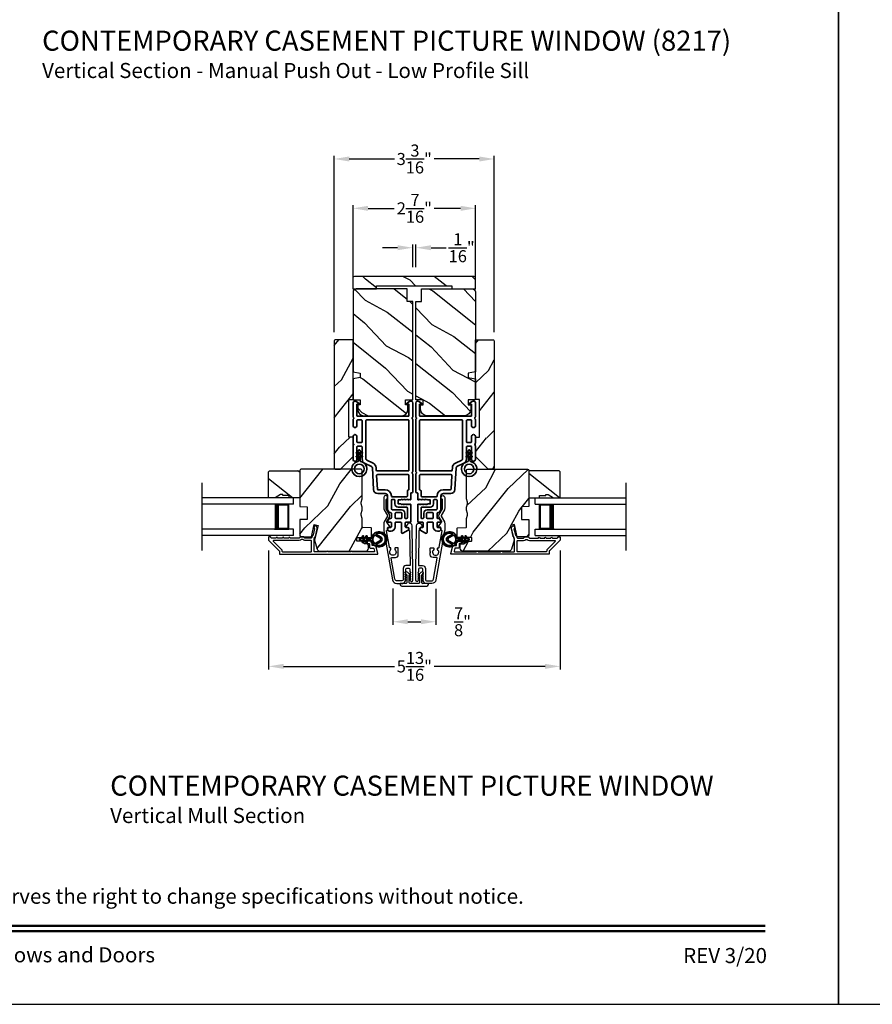
# Model space of a CAD drawing. Extents: x 170 to 272, y -160 to -116.
# Drawn here: x 222 to 239, y -160 to -140 of the extents above; entities that cross this region are included whole.
import ezdxf
from ezdxf.enums import TextEntityAlignment as Align

# ---------------------------------------------------------------- set-up
doc = ezdxf.new("R2010")
doc.units = 0
doc.header["$LTSCALE"] = 2
doc.header["$MEASUREMENT"] = 0
doc.header["$PDMODE"] = 3
doc.layers.get('0').update_dxf_attribs({"linetype": 'CONTINUOUS'})
doc.layers.get('DEFPOINTS').update_dxf_attribs({"color": 3, "linetype": 'CONTINUOUS'})
doc.layers.add('Dim', color=7, linetype='CONTINUOUS')
doc.styles.add('Arial', font='arial.ttf')
doc.styles.get("Standard").update_dxf_attribs({"font": 'arial.ttf'})
doc.dimstyles.get("Standard").update_dxf_attribs({"dimtxt": 0.24, "dimasz": 0.3, "dimexe": 0.0625, "dimexo": 0.18, "dimgap": 0.09, "dimtad": 0, "dimdec": 4, "dimzin": 0, "dimdsep": 46, "dimlunit": 4, "dimtxsty": 'STANDARD', "dimcen": 0, "dimadec": 5, "dimazin": 0, "dimtfac": 1, "dimtdec": 4, "dimtofl": 0, "dimtmove": 2, "dimatfit": 3, "dimfxl": 1, "dimtolj": 1, "dimtzin": 0, "dimarcsym": 0})
pattern_1 = [(61.8699, (69.22753, -224.01885), (-1.8736867, -3.08047044), [0.5, -4.5]), (51.5651, (68.55696, -224.00053), (0.4836882, 1.3289269), [1.118034, -1.118034]), (43.4349, (68.34566, -223.54738), (1.3899984, 1.75154305), [0.632456, -2.529822])]
pattern_2 = [(331.8699, (68.09208, -223.0036), (-3.08047044, 1.8736867), [0.5, -4.5]), (321.5651, (68.1104, -222.33302), (1.3289269, -0.4836882), [1.118034, -1.118034]), (313.4349, (68.56356, -222.1217), (1.75154305, -1.3899984), [0.632456, -2.529822])]

# ---------------------------------------------------------------- blocks, each defined once
blk = doc.blocks.new('*D474')
at = {"layer": 'DEFPOINTS', "color": 0, "transparency": 16777216}
for p in [(229.123, -151.522), (229.983, -151.534), (229.983, -152.367)]:
    blk.add_point(p, dxfattribs=at)
at = {"layer": 'Dim', "color": 0, "lineweight": -2, "transparency": 16777216}
for p, q in [((229.123, -151.702), (229.123, -152.429)), ((229.983, -151.714), (229.983, -152.429)), ((229.423, -152.367), (229.683, -152.367))]:
    blk.add_line(p, q, dxfattribs=at)
at = {"layer": 'Dim', "color": 0, "transparency": 16777216}
for points in [[(229.423, -152.317), (229.423, -152.417), (229.123, -152.367)], [(229.683, -152.317), (229.683, -152.417), (229.983, -152.367)]]:
    blk.add_solid(points, dxfattribs=at)
at = {"layer": 'Dim', "color": 0, "transparency": 16777216, "insert": (230.512, -152.367), "char_height": 0.24, "attachment_point": 5}
blk.add_mtext('\\A1;{\\H1x;\\S7/8;}"', dxfattribs=at)
blk = doc.blocks.new('*D475')
at = {"layer": 'DEFPOINTS', "color": 0, "transparency": 16777216}
for p in [(226.65, -150.767), (232.456, -150.767), (232.456, -153.256)]:
    blk.add_point(p, dxfattribs=at)
at = {"layer": 'Dim', "color": 0, "lineweight": -2, "transparency": 16777216}
for p, q in [((226.65, -150.947), (226.65, -153.318)), ((232.456, -150.947), (232.456, -153.318)), ((226.95, -153.256), (229.156, -153.256)), ((232.156, -153.256), (229.949, -153.256))]:
    blk.add_line(p, q, dxfattribs=at)
at = {"layer": 'Dim', "color": 0, "transparency": 16777216}
for points in [[(226.95, -153.206), (226.95, -153.306), (226.65, -153.256)], [(232.156, -153.206), (232.156, -153.306), (232.456, -153.256)]]:
    blk.add_solid(points, dxfattribs=at)
at = {"layer": 'Dim', "color": 0, "transparency": 16777216, "insert": (229.553, -153.256), "char_height": 0.24, "attachment_point": 5}
blk.add_mtext('\\A1;5{\\H1x;\\S13/16;}"', dxfattribs=at)
blk = doc.blocks.new('*D476')
at = {"layer": 'DEFPOINTS', "color": 0, "transparency": 16777216}
for p in [(229.586, -144.917), (229.52, -145.486), (229.586, -145.486)]:
    blk.add_point(p, dxfattribs=at)
at = {"layer": 'Dim', "color": 0, "lineweight": -2, "transparency": 16777216}
for p, q in [((229.22, -144.917), (228.92, -144.917)), ((229.52, -145.306), (229.52, -144.855)), ((229.586, -145.306), (229.586, -144.855)), ((229.886, -144.917), (230.186, -144.917))]:
    blk.add_line(p, q, dxfattribs=at)
at = {"layer": 'Dim', "color": 0, "transparency": 16777216}
for points in [[(229.22, -144.867), (229.22, -144.967), (229.52, -144.917)], [(229.886, -144.867), (229.886, -144.967), (229.586, -144.917)]]:
    blk.add_solid(points, dxfattribs=at)
at = {"layer": 'Dim', "color": 0, "transparency": 16777216, "insert": (230.496, -144.917), "char_height": 0.24, "attachment_point": 5}
blk.add_mtext('\\A1;{\\H1x;\\S1/16;}"', dxfattribs=at)
blk = doc.blocks.new('*D554')
at = {"layer": 'DEFPOINTS', "color": 0, "transparency": 16777216}
for p in [(230.774, -144.132), (228.332, -145.796), (230.774, -145.796)]:
    blk.add_point(p, dxfattribs=at)
at = {"layer": 'Dim', "color": 0, "lineweight": -2, "transparency": 16777216}
for p, q in [((228.332, -145.616), (228.332, -144.07)), ((228.632, -144.132), (229.154, -144.132)), ((230.474, -144.132), (229.951, -144.132)), ((230.774, -145.616), (230.774, -144.07))]:
    blk.add_line(p, q, dxfattribs=at)
at = {"layer": 'Dim', "color": 0, "transparency": 16777216}
for points in [[(228.632, -144.082), (228.632, -144.182), (228.332, -144.132)], [(230.474, -144.082), (230.474, -144.182), (230.774, -144.132)]]:
    blk.add_solid(points, dxfattribs=at)
at = {"layer": 'Dim', "color": 0, "transparency": 16777216, "insert": (229.553, -144.132), "char_height": 0.24, "attachment_point": 5}
blk.add_mtext('\\A1;2{\\H1x;\\S7/16;}"', dxfattribs=at)
blk = doc.blocks.new('*D477')
at = {"layer": 'DEFPOINTS', "color": 0, "transparency": 16777216}
for p in [(227.957, -143.149), (227.957, -146.78), (231.145, -146.78)]:
    blk.add_point(p, dxfattribs=at)
at = {"layer": 'Dim', "color": 0, "lineweight": -2, "transparency": 16777216}
for p, q in [((227.957, -146.6), (227.957, -143.087)), ((228.257, -143.149), (229.155, -143.149)), ((230.845, -143.149), (229.948, -143.149)), ((231.145, -146.6), (231.145, -143.087))]:
    blk.add_line(p, q, dxfattribs=at)
at = {"layer": 'Dim', "color": 0, "transparency": 16777216}
for points in [[(228.257, -143.099), (228.257, -143.199), (227.957, -143.149)], [(230.845, -143.099), (230.845, -143.199), (231.145, -143.149)]]:
    blk.add_solid(points, dxfattribs=at)
at = {"layer": 'Dim', "color": 0, "transparency": 16777216, "insert": (229.551, -143.149), "char_height": 0.24, "attachment_point": 5}
blk.add_mtext('\\A1;3{\\H1x;\\S3/16;}"', dxfattribs=at)
blk = doc.blocks.new('A$C213E3FBD')
for p, q in [((0.102, 0.264), (0.101, 0.263)), ((0.103, 0.251), (0.133, 0.221)), ((0.133, 0.221), (0.133, 0.065)), ((0.186, 0.238), (0.153, 0.27)), ((0.178, 0.216), (0.186, 0.224)), ((0.178, 0.065), (0.178, 0.216)), ((0.41, 0.27), (0.377, 0.238)), ((0.377, 0.224), (0.385, 0.216)), ((0.385, 0.216), (0.385, 0.065)), ((0.43, 0.221), (0.46, 0.251)), ((0.43, 0.065), (0.43, 0.221)), ((0.462, 0.263), (0.461, 0.264)), ((0, 0.04), (0, 0.032)), ((0.118, 0.05), (0.01, 0.05)), ((0.37, 0.05), (0.193, 0.05)), ((0.553, 0.05), (0.445, 0.05)), ((0.563, 0.032), (0.563, 0.04)), ((0.032, 0), (0.531, 0))]:
    blk.add_line(p, q)
for centre, radius, start, end in [((0.11, 0.258), 0.01, 150, 225), ((0.13, 0.247), 0.0326, 45, 150), ((0.179, 0.231), 0.01, 315, 45), ((0.385, 0.231), 0.01, 135, 225), ((0.433, 0.247), 0.0326, 30, 135), ((0.453, 0.258), 0.01, 315, 30), ((0.01, 0.04), 0.01, 90, 180), ((0.032, 0.032), 0.032, 180, 270), ((0.118, 0.065), 0.015, 270, 0), ((0.193, 0.065), 0.015, 180, 270), ((0.37, 0.065), 0.015, 270, 0), ((0.445, 0.065), 0.015, 180, 270), ((0.531, 0.032), 0.032, 270, 0), ((0.553, 0.04), 0.01, 0, 90)]:
    blk.add_arc(centre, radius, start, end)
blk = doc.blocks.new('A$C5AAE0589')
blk.add_blockref('A$C213E3FBD', (0, 0))
blk = doc.blocks.new('A$C32CD71B2')
for p, q in [((1.815, 0.75), (0, 0.75)), ((1.815, 0.625), (0, 0.625)), ((1.726, 0.625), (1.44, 0.625)), ((1.726, 0.125), (1.726, 0.625)), ((1.726, 0.625), (1.726, 0.625)), ((1.815, 0.625), (1.815, 0.75)), ((1.815, 0.125), (0, 0.125)), ((1.44, 0.125), (1.726, 0.125)), ((1.815, 0), (1.815, 0.125)), ((1.815, 0), (0, 0))]:
    blk.add_line(p, q)
for points, const_width in [([(1.485, 0.125), (1.485, 0.625)], 0.09), ([(1.726, 0.61), (1.485, 0.61)], 0.03), ([(1.711, 0.14), (1.711, 0.61)], 0.03), ([(1.726, 0.14), (1.485, 0.14)], 0.03)]:
    blk.add_lwpolyline(points, dxfattribs=dict(const_width=const_width))
blk = doc.blocks.new('A$Cafdcb3b8')
at = {"color": 7, "linetype": 'Continuous', "lineweight": 35}
for points in [[(0.132, 0.128), (0.092, 0.152, 0.999978), (0.082, 0.134), (0.132, 0.105), (0.132, 0.058), (0.092, 0.081, 1.000037), (0.082, 0.064), (0.132, 0.035), (0.132, 0.017, 1.000004), (0.167, 0.017), (0.167, 0.035), (0.218, 0.064, 1.000039), (0.208, 0.081), (0.167, 0.058), (0.167, 0.105), (0.218, 0.134, 0.999981), (0.208, 0.152), (0.167, 0.128), (0.167, 0.233, -0.364455), (0.176, 0.242, 11.544322), (0.124, 0.242, -0.364437), (0.132, 0.233)], [(0.265, 0.342, 1.497261), (0.035, 0.342, 0.621751), (0.052, 0.341), (0.098, 0.42, -0.577337), (0.202, 0.42), (0.247, 0.341, 0.621751)], [(0.236, 0.31, -0.351505), (0.234, 0.298, -0.389138), (0.065, 0.298, -0.351505), (0.064, 0.31), (0.12, 0.408, -0.577347), (0.18, 0.408)]]:
    blk.add_lwpolyline(points, format="xyb", close=True, dxfattribs=at)
blk = doc.blocks.new('A$C3b698112')
at = {"color": 7, "linetype": 'Continuous', "lineweight": 35}
blk.add_lwpolyline([(0.314, 0.132), (0.315, 0.134, -0.22177), (0.319, 0.135), (0.406, 0.135), (0.387, 0.103, 1.000044), (0.405, 0.093), (0.43, 0.135), (0.481, 0.135), (0.462, 0.103, 1.000044), (0.48, 0.093), (0.505, 0.135), (0.515, 0.135, 1.000008), (0.515, 0.164), (0.505, 0.164), (0.48, 0.207, 1.000044), (0.462, 0.197), (0.481, 0.164), (0.43, 0.164), (0.405, 0.207, 1.000044), (0.387, 0.197), (0.406, 0.164), (0.319, 0.164, -0.22177), (0.315, 0.166), (0.314, 0.168, 0.221778), (0.31, 0.17), (0.299, 0.17, 15.051205), (0.299, 0.13), (0.31, 0.13, 0.221778)], format="xyb", close=True, dxfattribs=at)
blk.add_circle((0.15, 0.15), 0.095, dxfattribs=at)
blk = doc.blocks.new('A$Ce439cf9e')
at = {"color": 7, "linetype": 'Continuous', "lineweight": 35}
for points in [[(0.224, 0.055), (0.224, 0.15, 0.414217), (0.209, 0.165), (0.134, 0.165, 0.414214), (0.119, 0.15), (0.119, 0.12, -0.767322), (0.063, 0.105), (0.003, 0.21, -0.577345), (0.02, 0.24), (0.209, 0.24, 0.414217), (0.224, 0.255), (0.224, 0.35, 0.414217), (0.209, 0.365), (0.129, 0.365, -0.414211), (0.044, 0.45), (0.044, 0.475, -0.414203), (0.084, 0.515), (0.089, 0.515, -0.414206), (0.119, 0.485), (0.119, 0.455, 0.414214), (0.134, 0.44), (0.209, 0.44, 0.414217), (0.224, 0.455), (0.224, 0.505, -0.414198), (0.234, 0.515), (0.238, 0.515, -0.140562), (0.254, 0.51), (0.292, 0.487, -0.258606), (0.299, 0.474), (0.299, 0.455, 0.414207), (0.314, 0.44), (0.399, 0.44, 0.414214), (0.414, 0.455), (0.414, 0.474, -0.258588), (0.421, 0.487), (0.459, 0.51, -0.140562), (0.475, 0.515), (0.744, 0.515, 0.414222), (0.794, 0.565), (0.794, 0.71, -0.398127), (0.875, 0.795), (1.305, 0.819, 0.276546), (1.331, 0.836), (1.39, 0.962, -0.291473), (1.485, 1.023), (1.72, 1.023, 0.414242), (1.735, 1.038), (1.735, 1.113, 0.414203), (1.72, 1.128), (1.47, 1.128, -0.414208), (1.44, 1.158), (1.44, 1.173, -0.414227), (1.47, 1.203), (1.746, 1.203, -0.267976), (1.759, 1.195, 0.57734), (1.785, 1.195, -0.267976), (1.798, 1.203), (1.934, 1.203, -1.000003), (1.934, 1.128), (1.825, 1.128, 0.414203), (1.81, 1.113), (1.81, 1.038, 0.414242), (1.825, 1.023), (2.244, 1.023, 0.414241), (2.259, 1.038), (2.259, 1.113, 0.414202), (2.244, 1.128), (2.144, 1.128, -1.000003), (2.144, 1.203), (2.27, 1.203, -0.267978), (2.283, 1.195, 0.577339), (2.309, 1.195, -0.267978), (2.322, 1.203), (2.598, 1.203, -0.606819), (2.63, 1.14), (2.593, 1.087, -0.733246), (2.575, 1.093), (2.575, 1.123, 0.414248), (2.57, 1.128), (2.349, 1.128, 0.414201), (2.334, 1.113), (2.334, 0.105, 0.414213), (2.349, 0.09), (2.57, 0.09, 0.414132), (2.575, 0.095), (2.575, 0.125, -0.733247), (2.593, 0.131), (2.63, 0.078, -0.606817), (2.597, 0.015), (2.322, 0.015, -0.267911), (2.309, 0.022, 0.577339), (2.283, 0.022, -0.26791), (2.27, 0.015), (1.234, 0.015, -0.267909), (1.221, 0.022, 0.57734), (1.195, 0.022, -0.267913), (1.182, 0.015), (0.831, 0.015, -0.414206), (0.811, 0.035), (0.811, 0.04, 0.414217), (0.796, 0.055), (0.681, 0.055, -0.414244), (0.666, 0.07), (0.666, 0.072), (0.681, 0.087), (0.666, 0.102), (0.681, 0.116), (0.666, 0.131), (0.681, 0.146), (0.666, 0.161), (0.681, 0.176), (0.666, 0.191), (0.681, 0.205), (0.666, 0.22), (0.681, 0.235), (0.666, 0.25), (0.666, 0.305), (0.586, 0.305), (0.586, 0.25), (0.571, 0.235), (0.586, 0.22), (0.571, 0.205), (0.586, 0.191), (0.571, 0.176), (0.586, 0.161), (0.571, 0.146), (0.586, 0.131), (0.571, 0.116), (0.586, 0.102), (0.571, 0.087), (0.586, 0.072), (0.586, 0.07, -0.414244), (0.571, 0.055), (0.224, 0.055, 0)], [(2.244, 0.948, -0.414202), (2.259, 0.933), (2.259, 0.105, -0.414213), (2.244, 0.09), (1.26, 0.09, -0.414212), (1.245, 0.105), (1.245, 0.726, -0.398117), (1.259, 0.741), (1.309, 0.744, 0.276548), (1.399, 0.804), (1.458, 0.931, -0.291483), (1.485, 0.948), (2.244, 0.948)], [(0.299, 0.135), (0.299, 0.16, -0.414234), (0.314, 0.175), (0.404, 0.175, 0.41421), (0.469, 0.24), (0.469, 0.42, -0.258596), (0.476, 0.433), (0.485, 0.438, -0.140599), (0.492, 0.44), (0.661, 0.44, -0.414195), (0.676, 0.425), (0.676, 0.385, -0.414234), (0.661, 0.37), (0.586, 0.37, 0.41421), (0.521, 0.305), (0.521, 0.135, -0.414217), (0.506, 0.12), (0.314, 0.12, -0.414207), (0.299, 0.135)], [(0.414, 0.35), (0.414, 0.245, -0.414214), (0.399, 0.23), (0.314, 0.23, -0.414207), (0.299, 0.245), (0.299, 0.35, -0.414207), (0.314, 0.365), (0.399, 0.365, -0.414214), (0.414, 0.35)]]:
    blk.add_lwpolyline(points, format="xyb", dxfattribs=at)
blk.add_lwpolyline([(1.154, 0.735, -0.430499), (1.17, 0.72), (1.17, 0.105, -0.414217), (1.155, 0.09), (0.871, 0.09, 0.414226), (0.841, 0.12), (0.746, 0.12, -0.414217), (0.731, 0.135), (0.731, 0.425, -0.410198), (0.746, 0.44, 0.410178), (0.869, 0.565), (0.869, 0.705, -0.398129), (0.884, 0.72)], format="xyb", close=True, dxfattribs=at)
at = {"xscale": -1, "rotation": 180}
blk.add_blockref('A$C3b698112', (1.134, 1.229), dxfattribs=at)

msp = doc.modelspace()

# ---------------------------------------------------------------- hatches: boundary and pattern name
h = msp.add_hatch()
h.set_pattern_fill('WOOD2', color=256, angle=295, style=0, pattern_type=2)
h.set_pattern_definition([(151.8699, (238.6923, -217.39854), (3.08047044, -1.8736867), [0.5, -4.5]), (141.5651, (238.674, -218.0691), (-1.328927, 0.4836882), [1.118034, -1.118034]), (133.4349, (238.22083, -218.28042), (-1.751543, 1.3899984), [0.632456, -2.529822])])
edge = h.paths.add_edge_path()
edge.add_line((228.32874, -145.73649), (228.80174, -145.73649))
edge.add_line((228.80174, -145.73649), (228.80174, -145.67349))
edge.add_line((228.80174, -145.67349), (230.30074, -145.67349))
edge.add_line((230.30074, -145.67349), (230.30074, -145.73649))
edge.add_line((230.30074, -145.73649), (230.77374, -145.73649))
edge.add_line((230.77374, -145.73649), (230.77374, -145.51649))
edge.add_arc((230.74374, -145.51649), 0.03, 0, 90)
edge.add_line((230.74374, -145.48649), (228.35874, -145.48649))
edge.add_arc((228.35874, -145.51649), 0.03, 90, 180)
edge.add_line((228.32874, -145.51649), (228.32874, -145.73649))
h = msp.add_hatch()
h.set_pattern_fill('WOOD2', color=256, angle=115, style=0)
h.set_pattern_definition(pattern_2)
edge = h.paths.add_edge_path()
edge.add_line((229.40999, -145.98649), (229.40999, -145.73649))
edge.add_line((229.40999, -145.73649), (228.39199, -145.73649))
edge.add_arc((228.39199, -145.79649), 0.06, 90, 180)
edge.add_line((228.33199, -145.79649), (228.33199, -147.39169))
edge.add_line((228.33199, -147.39169), (228.47699, -147.41725))
edge.add_line((228.47699, -147.41725), (228.47699, -147.49992))
edge.add_line((228.47699, -147.49992), (228.33199, -147.52549))
edge.add_line((228.33199, -147.52549), (228.33199, -147.94349))
edge.add_line((228.33199, -147.94349), (228.47699, -147.94349))
edge.add_line((228.47699, -147.94349), (228.47699, -148.04349))
edge.add_line((228.47699, -148.04349), (228.42599, -148.04349))
edge.add_line((228.42599, -148.04349), (228.42599, -148.13949))
edge.add_arc((228.55099, -148.13949), 0.125, 180, 270)
edge.add_line((228.55099, -148.26449), (229.30099, -148.26449))
edge.add_arc((229.30099, -148.13949), 0.125, 270, 360)
edge.add_line((229.42599, -148.13949), (229.42599, -148.04349))
edge.add_line((229.42599, -148.04349), (229.37499, -148.04349))
edge.add_line((229.37499, -148.04349), (229.37499, -147.94349))
edge.add_line((229.37499, -147.94349), (229.51999, -147.94349))
edge.add_line((229.51999, -147.94349), (229.51999, -145.98649))
edge.add_line((229.51999, -145.98649), (229.40999, -145.98649))
h = msp.add_hatch()
h.set_pattern_fill('WOOD2', color=256, angle=115, style=0)
h.set_pattern_definition(pattern_2)
edge = h.paths.add_edge_path()
edge.add_line((229.69249, -145.98649), (229.69249, -145.73649))
edge.add_line((229.69249, -145.73649), (230.71049, -145.73649))
edge.add_arc((230.71049, -145.79649), 0.06, 0, 90, ccw=False)
edge.add_line((230.77049, -145.79649), (230.77049, -147.39169))
edge.add_line((230.77049, -147.39169), (230.62549, -147.41725))
edge.add_line((230.62549, -147.41725), (230.62549, -147.49992))
edge.add_line((230.62549, -147.49992), (230.77049, -147.52549))
edge.add_line((230.77049, -147.52549), (230.77049, -147.94349))
edge.add_line((230.77049, -147.94349), (230.62549, -147.94349))
edge.add_line((230.62549, -147.94349), (230.62549, -148.04349))
edge.add_line((230.62549, -148.04349), (230.67649, -148.04349))
edge.add_line((230.67649, -148.04349), (230.67649, -148.13949))
edge.add_arc((230.55149, -148.13949), 0.125, 270, 360, ccw=False)
edge.add_line((230.55149, -148.26449), (229.80149, -148.26449))
edge.add_arc((229.80149, -148.13949), 0.125, 180, 270, ccw=False)
edge.add_line((229.67649, -148.13949), (229.67649, -148.04349))
edge.add_line((229.67649, -148.04349), (229.72749, -148.04349))
edge.add_line((229.72749, -148.04349), (229.72749, -147.94349))
edge.add_line((229.72749, -147.94349), (229.58249, -147.94349))
edge.add_line((229.58249, -147.94349), (229.58249, -145.98649))
edge.add_line((229.58249, -145.98649), (229.69249, -145.98649))
h = msp.add_hatch()
h.set_pattern_fill('WOOD2', color=256, angle=205, style=0)
h.set_pattern_definition([(61.8699, (-3.42244, -221.3035), (-1.87368671, -3.08047044), [0.5, -4.5]), (51.5651, (-4.093, -221.2852), (0.4836882, 1.3289269), [1.118034, -1.118034]), (43.4349, (-4.30432, -220.83203), (1.3899984, 1.75154305), [0.632456, -2.529822])])
h.paths.add_polyline_path([(228.33199, -146.7502), (228.33199, -147.9382), (228.25199, -147.9382), (228.25199, -148.6882), (228.33199, -148.6882), (228.33199, -149.0782), (228.08199, -149.3282), (227.97699, -149.3282), (227.95699, -149.3082), (227.95699, -146.7802, -0.4142428), (227.98699, -146.7502)])
h = msp.add_hatch()
h.set_pattern_fill('WOOD2', color=256, angle=205, style=0)
h.set_pattern_definition([(61.8699, (6.2127, -221.3035), (-1.87368671, -3.08047044), [0.5, -4.5]), (51.5651, (5.54212, -221.2852), (0.4836882, 1.3289269), [1.118034, -1.118034]), (43.4349, (5.3308, -220.83203), (1.3899984, 1.75154305), [0.632456, -2.529822])])
h.paths.add_polyline_path([(230.77049, -146.7502), (230.77049, -147.9382), (230.85049, -147.9382), (230.85049, -148.6882), (230.77049, -148.6882), (230.77049, -149.0782), (231.02049, -149.3282), (231.12549, -149.3282), (231.14549, -149.3082), (231.14549, -146.7802, 0.4142428), (231.11549, -146.7502)])
h = msp.add_hatch()
h.set_pattern_fill('WOOD2', color=256, angle=295, style=0)
h.set_pattern_definition([(151.8699, (-2.40578, -16.16352), (3.08047044, -1.87368671), [0.5, -4.5]), (141.5651, (-2.4241, -16.8341), (-1.3289269, 0.4836882), [1.118034, -1.118034]), (133.4349, (-2.87726, -17.0454), (-1.75154305, 1.38999838), [0.632456, -2.529822])])
h.paths.add_polyline_path([(226.88839, -149.8352), (226.77939, -149.8982), (226.64639, -149.8982), (226.64639, -149.3792), (226.66639, -149.3592), (227.27139, -149.3592), (227.27139, -149.8982), (227.06039, -149.8982), (227.06039, -149.8512), (226.93539, -149.8512), (226.93539, -149.8352)])
h = msp.add_hatch()
h.set_pattern_fill('WOOD2', color=256, angle=205, style=0)
h.set_pattern_definition(pattern_1)
edge = h.paths.add_edge_path()
edge.add_arc((228.57839, -150.9032), 0.06, 270.000744, 359.999256)
edge.add_line((228.63839, -150.9032), (228.63839, -150.8448))
edge.add_arc((228.60839, -150.8448), 0.03, 359.999372, 448.001219)
edge.add_line((228.60944, -150.81481), (228.56304, -150.81319))
edge.add_arc((228.56339, -150.8032), 0.01, 179.999859, 267.996691, ccw=False)
edge.add_line((228.55339, -150.8032), (228.55339, -150.7742))
edge.add_arc((228.54339, -150.7742), 0.01, 0.001058, 89.998942)
edge.add_line((228.54339, -150.7642), (228.41839, -150.7642))
edge.add_arc((228.41839, -150.7542), 0.01, 179.997, 270.001319, ccw=False)
edge.add_line((228.40839, -150.7542), (228.40839, -150.6962))
edge.add_arc((228.41839, -150.6962), 0.01, 89.998681, 180.003, ccw=False)
edge.add_line((228.41839, -150.6862), (228.69139, -150.6862))
edge.add_arc((228.69139, -150.6762), 0.01, 269.998681, 360.002999)
edge.add_line((228.70139, -150.6762), (228.70139, -150.50697))
edge.add_arc((228.69139, -150.50697), 0.01, 0.0007, 87.996691)
edge.add_line((228.69174, -150.49698), (228.52604, -150.49119))
edge.add_arc((228.52639, -150.4812), 0.01, 180.0007, 267.996691, ccw=False)
edge.add_line((228.51639, -150.4812), (228.51639, -150.32438))
edge.add_arc((228.45639, -150.32438), 0.06, 359.999709, 375.52371)
edge.add_line((228.5142, -150.30832), (228.49585, -150.24226))
edge.add_arc((228.55367, -150.2262), 0.06, 164.47658, 195.52342, ccw=False)
edge.add_line((228.49585, -150.21014), (228.5142, -150.14408))
edge.add_arc((228.45639, -150.12802), 0.06, 344.47629, 360.000291)
edge.add_line((228.51639, -150.12802), (228.51639, -150.10149))
edge.add_arc((228.45641, -150.10148), 0.05998, 359.997805, 375.50362)
edge.add_line((228.51421, -150.08545), (228.49585, -150.01923))
edge.add_arc((228.55366, -150.0032), 0.05999, 164.498575, 195.501425, ccw=False)
edge.add_line((228.49585, -149.98717), (228.51421, -149.92095))
edge.add_arc((228.45641, -149.90492), 0.05998, 344.49638, 360.002195)
edge.add_line((228.51639, -149.90491), (228.51639, -149.3582))
edge.add_arc((228.48639, -149.3582), 0.03, 0.000645, 89.999495)
edge.add_line((228.48639, -149.3282), (227.30139, -149.3282))
edge.add_arc((227.30139, -149.3582), 0.03, 90.000505, 179.999355)
edge.add_line((227.27139, -149.3582), (227.27139, -150.07314))
edge.add_line((227.27139, -150.07314), (227.41639, -150.0782))
edge.add_line((227.41639, -150.0782), (227.41639, -150.3282))
edge.add_line((227.41639, -150.3282), (227.27139, -150.33326))
edge.add_line((227.27139, -150.33326), (227.27139, -150.6442))
edge.add_arc((227.30139, -150.6442), 0.03, 180.001222, 269.998778)
edge.add_line((227.30139, -150.6742), (227.50281, -150.6742))
edge.add_line((227.50281, -150.6742), (227.55891, -150.4312))
edge.add_line((227.55891, -150.4312), (227.63491, -150.44875))
edge.add_line((227.63491, -150.44875), (227.56739, -150.7412))
edge.add_line((227.56739, -150.7412), (227.61496, -150.91873))
edge.add_arc((227.67292, -150.9032), 0.06, 194.999295, 270.00068)
edge.add_line((227.67292, -150.9632), (228.57839, -150.9632))
h = msp.add_hatch()
h.set_pattern_fill('WOOD2', color=256, angle=205, style=0)
h.set_pattern_definition(pattern_1)
edge = h.paths.add_edge_path()
edge.add_arc((230.52722, -150.9032), 0.06, 180.000744, 269.999256, ccw=False)
edge.add_line((230.46722, -150.9032), (230.46722, -150.8448))
edge.add_arc((230.49722, -150.8448), 0.03, 91.998781, 180.000628, ccw=False)
edge.add_line((230.49617, -150.81481), (230.54257, -150.81319))
edge.add_arc((230.54222, -150.8032), 0.01, 272.003309, 360.000141)
edge.add_line((230.55222, -150.8032), (230.55222, -150.7742))
edge.add_arc((230.56222, -150.7742), 0.01, 90.001058, 179.998942, ccw=False)
edge.add_line((230.56222, -150.7642), (230.68722, -150.7642))
edge.add_arc((230.68722, -150.7542), 0.01, 269.998681, 360.003)
edge.add_line((230.69722, -150.7542), (230.69722, -150.6962))
edge.add_arc((230.68722, -150.6962), 0.01, 359.997, 450.001319)
edge.add_line((230.68722, -150.6862), (230.41422, -150.6862))
edge.add_arc((230.41422, -150.6762), 0.01, 179.997001, 270.001319, ccw=False)
edge.add_line((230.40422, -150.6762), (230.40422, -150.50697))
edge.add_arc((230.41422, -150.50697), 0.01, 92.003309, 179.9993, ccw=False)
edge.add_line((230.41387, -150.49698), (230.57957, -150.49119))
edge.add_arc((230.57922, -150.4812), 0.01, 272.003309, 359.9993)
edge.add_line((230.58922, -150.4812), (230.58922, -150.32438))
edge.add_arc((230.64922, -150.32438), 0.06, 164.47629, 180.000291, ccw=False)
edge.add_line((230.59141, -150.30832), (230.60976, -150.24226))
edge.add_arc((230.55195, -150.2262), 0.06, 344.47658, 375.52342)
edge.add_line((230.60976, -150.21014), (230.59141, -150.14408))
edge.add_arc((230.64922, -150.12802), 0.06, 179.999709, 195.52371, ccw=False)
edge.add_line((230.58922, -150.12802), (230.58922, -150.10149))
edge.add_arc((230.6492, -150.10148), 0.05998, 164.49638, 180.002195, ccw=False)
edge.add_line((230.5914, -150.08545), (230.60977, -150.01923))
edge.add_arc((230.55195, -150.0032), 0.05999, 344.498575, 375.501425)
edge.add_line((230.60977, -149.98717), (230.5914, -149.92095))
edge.add_arc((230.6492, -149.90492), 0.05998, 179.997805, 195.50362, ccw=False)
edge.add_line((230.58922, -149.90491), (230.58922, -149.3582))
edge.add_arc((230.61922, -149.3582), 0.03, 90.000505, 179.999355, ccw=False)
edge.add_line((230.61922, -149.3282), (231.80422, -149.3282))
edge.add_arc((231.80422, -149.3582), 0.03, 0.000645, 89.999495, ccw=False)
edge.add_line((231.83422, -149.3582), (231.83422, -150.07314))
edge.add_line((231.83422, -150.07314), (231.68922, -150.0782))
edge.add_line((231.68922, -150.0782), (231.68922, -150.3282))
edge.add_line((231.68922, -150.3282), (231.83422, -150.33326))
edge.add_line((231.83422, -150.33326), (231.83422, -150.6442))
edge.add_arc((231.80422, -150.6442), 0.03, 270.001222, 359.998778, ccw=False)
edge.add_line((231.80422, -150.6742), (231.6028, -150.6742))
edge.add_line((231.6028, -150.6742), (231.5467, -150.4312))
edge.add_line((231.5467, -150.4312), (231.4707, -150.44875))
edge.add_line((231.4707, -150.44875), (231.53822, -150.7412))
edge.add_line((231.53822, -150.7412), (231.49065, -150.91873))
edge.add_arc((231.4327, -150.9032), 0.06, 269.99932, 345.000705, ccw=False)
edge.add_line((231.4327, -150.9632), (230.52722, -150.9632))
h = msp.add_hatch()
h.set_pattern_fill('WOOD2', color=256, angle=295, style=0)
h.set_pattern_definition([(151.8699, (7.22968, -16.16352), (3.08047044, -1.87368671), [0.5, -4.5]), (141.5651, (7.21136, -16.8341), (-1.3289269, 0.4836882), [1.118034, -1.118034]), (133.4349, (6.7582, -17.0454), (-1.75154305, 1.3899984), [0.632456, -2.529822])])
h.paths.add_polyline_path([(232.21722, -149.8352), (232.32622, -149.8982), (232.45922, -149.8982), (232.45922, -149.3792), (232.43922, -149.3592), (231.83422, -149.3592), (231.83422, -149.8982), (232.04522, -149.8982), (232.04522, -149.8512), (232.17022, -149.8512), (232.17022, -149.8352)])

# ---------------------------------------------------------------- linework, layer by layer
for p, q in [((225.33115, -150.94962), (225.33115, -149.59679)), ((233.77446, -150.94962), (233.77446, -149.59679))]:
    msp.add_line(p, q)
for points in [[(204.00005, -115.98756), (204.00005, -159.98757), (238.00006, -159.98757), (238.00006, -115.98756)], [(238.00006, -115.98756), (238.00006, -159.98757), (272.00006, -159.98757), (272.00006, -115.98756)], [(226.88839, -149.8352), (226.77939, -149.8982), (226.64639, -149.8982), (226.64639, -149.3792), (226.66639, -149.3592), (227.27139, -149.3592), (227.27139, -149.8982), (227.06039, -149.8982), (227.06039, -149.8512), (226.93539, -149.8512), (226.93539, -149.8352)], [(232.21722, -149.8352), (232.32622, -149.8982), (232.45922, -149.8982), (232.45922, -149.3792), (232.43922, -149.3592), (231.83422, -149.3592), (231.83422, -149.8982), (232.04522, -149.8982), (232.04522, -149.8512), (232.17022, -149.8512), (232.17022, -149.8352)]]:
    msp.add_lwpolyline(points, close=True)
for points in [[(228.32874, -145.73649), (228.80174, -145.73649), (228.80174, -145.67349), (230.30074, -145.67349), (230.30074, -145.73649), (230.77374, -145.73649), (230.77374, -145.51649, 0.41421356), (230.74374, -145.48649), (228.35874, -145.48649, 0.41421356), (228.32874, -145.51649)], [(229.40999, -145.98649), (229.40999, -145.73649), (228.39199, -145.73649, 0.41421356), (228.33199, -145.79649), (228.33199, -147.39169), (228.47699, -147.41725), (228.47699, -147.49992), (228.33199, -147.52549), (228.33199, -147.94349), (228.47699, -147.94349), (228.47699, -148.04349), (228.42599, -148.04349), (228.42599, -148.13949, 0.41421356), (228.55099, -148.26449), (229.30099, -148.26449, 0.41421356), (229.42599, -148.13949), (229.42599, -148.04349), (229.37499, -148.04349), (229.37499, -147.94349), (229.51999, -147.94349), (229.51999, -145.98649)], [(229.69249, -145.98649), (229.69249, -145.73649), (230.71049, -145.73649, -0.41421356), (230.77049, -145.79649), (230.77049, -147.39169), (230.62549, -147.41725), (230.62549, -147.49992), (230.77049, -147.52549), (230.77049, -147.94349), (230.62549, -147.94349), (230.62549, -148.04349), (230.67649, -148.04349), (230.67649, -148.13949, -0.41421356), (230.55149, -148.26449), (229.80149, -148.26449, -0.41421356), (229.67649, -148.13949), (229.67649, -148.04349), (229.72749, -148.04349), (229.72749, -147.94349), (229.58249, -147.94349), (229.58249, -145.98649)], [(227.95699, -146.7802), (227.95699, -149.3082), (227.97699, -149.3282), (228.08199, -149.3282), (228.33199, -149.0782), (228.33199, -148.6882), (228.25199, -148.6882), (228.25199, -147.9382), (228.33199, -147.9382), (228.33199, -146.7502), (227.98699, -146.7502, 0.4142428)], [(231.14549, -146.7802), (231.14549, -149.3082), (231.12549, -149.3282), (231.02049, -149.3282), (230.77049, -149.0782), (230.77049, -148.6882), (230.85049, -148.6882), (230.85049, -147.9382), (230.77049, -147.9382), (230.77049, -146.7502), (231.11549, -146.7502, -0.4142428)], [(228.57839, -150.9632, 0.41420596), (228.63839, -150.9032), (228.63839, -150.8448, 0.4040356), (228.60944, -150.81481), (228.56304, -150.81319, -0.40401014), (228.55339, -150.8032), (228.55339, -150.7742, 0.41420275), (228.54339, -150.7642), (228.41839, -150.7642, -0.41423564), (228.40839, -150.7542), (228.40839, -150.6962, -0.41423564), (228.41839, -150.6862), (228.69139, -150.6862, 0.41423564), (228.70139, -150.6762), (228.70139, -150.50697, 0.40400588), (228.69174, -150.49698), (228.52604, -150.49119, -0.40400588), (228.51639, -150.4812), (228.51639, -150.32438, 0.06784002), (228.5142, -150.30832), (228.49585, -150.24226, -0.1363022), (228.49585, -150.21014), (228.5142, -150.14408, 0.06784002), (228.51639, -150.12802), (228.51639, -150.10149, 0.0677603), (228.51421, -150.08545), (228.49585, -150.01923, -0.13610669), (228.49585, -149.98717), (228.51421, -149.92095, 0.0677603), (228.51639, -149.90491), (228.51639, -149.3582, 0.41420769), (228.48639, -149.3282), (227.30139, -149.3282, 0.41420769), (227.27139, -149.3582), (227.27139, -150.07314), (227.41639, -150.0782), (227.41639, -150.3282), (227.27139, -150.33326), (227.27139, -150.6442, 0.41420107), (227.30139, -150.6742), (227.50281, -150.6742), (227.55891, -150.4312), (227.63491, -150.44875), (227.56739, -150.7412), (227.61496, -150.91873, 0.339461), (227.67292, -150.9632)], [(230.52722, -150.9632, -0.41420596), (230.46722, -150.9032), (230.46722, -150.8448, -0.4040356), (230.49617, -150.81481), (230.54257, -150.81319, 0.40401014), (230.55222, -150.8032), (230.55222, -150.7742, -0.41420275), (230.56222, -150.7642), (230.68722, -150.7642, 0.41423564), (230.69722, -150.7542), (230.69722, -150.6962, 0.41423564), (230.68722, -150.6862), (230.41422, -150.6862, -0.41423564), (230.40422, -150.6762), (230.40422, -150.50697, -0.40400588), (230.41387, -150.49698), (230.57957, -150.49119, 0.40400588), (230.58922, -150.4812), (230.58922, -150.32438, -0.06784002), (230.59141, -150.30832), (230.60976, -150.24226, 0.1363022), (230.60976, -150.21014), (230.59141, -150.14408, -0.06784002), (230.58922, -150.12802), (230.58922, -150.10149, -0.0677603), (230.5914, -150.08545), (230.60977, -150.01923, 0.13610669), (230.60977, -149.98717), (230.5914, -149.92095, -0.0677603), (230.58922, -149.90491), (230.58922, -149.3582, -0.41420769), (230.61922, -149.3282), (231.80422, -149.3282, -0.41420769), (231.83422, -149.3582), (231.83422, -150.07314), (231.68922, -150.0782), (231.68922, -150.3282), (231.83422, -150.33326), (231.83422, -150.6442, -0.41420107), (231.80422, -150.6742), (231.6028, -150.6742), (231.5467, -150.4312), (231.4707, -150.44875), (231.53822, -150.7412), (231.49065, -150.91873, -0.339461), (231.4327, -150.9632)], [(229.52069, -151.54091), (229.52069, -151.24912), (229.51654, -150.9902), (229.50638, -150.9802), (229.51622, -150.9702), (229.50793, -150.45419, 0.40951982), (229.45294, -150.40007), (229.44946, -150.40007, 0.25050833), (229.42451, -150.4134), (229.3864, -150.47046, 0.60481733), (229.39487, -150.48601), (229.42343, -150.48555, -0.41421356), (229.43358, -150.49539), (229.43426, -150.53739, 0.41421356), (229.44442, -150.54722), (229.44942, -150.54714, -0.41421356), (229.45958, -150.55698), (229.47052, -151.23896, -0.41892293), (229.46053, -151.24912), (229.38569, -151.24912, 0.41421356), (229.32969, -151.30512), (229.32969, -151.53212, -0.41421356), (229.30669, -151.55512), (229.21203, -151.55512, -0.36397023), (229.16771, -151.51793), (229.09393, -151.09951, -0.46630766), (229.10378, -151.08778), (229.17901, -151.08778, 0.41421356), (229.23401, -151.03278), (229.23401, -150.99012), (229.22401, -150.98012), (229.23401, -150.97012), (229.23401, -150.90278, 0.41421356), (229.22401, -150.89278), (229.17535, -150.89278, 0.41421356), (229.16535, -150.90278), (229.16535, -150.93107, -2.86416244), (229.08735, -150.93107), (229.08735, -150.90278, 0.41421356), (229.07735, -150.89278), (229.06587, -150.89278, -0.36397023), (229.05602, -150.88451), (228.99842, -150.55785, -0.46630766), (229.00827, -150.54612), (229.01069, -150.54612, 0.41421356), (229.02069, -150.53612), (229.02069, -150.49412, -0.41421356), (229.03069, -150.48412), (229.05925, -150.48412, 0.60808674), (229.06742, -150.46835), (229.0069, -150.3826, -0.29248166), (229.00641, -150.37184), (229.05821, -150.28212, 0.26794919), (229.05821, -150.23212), (228.99203, -150.11749, -0.1316525), (228.99069, -150.11249), (228.99069, -149.93673, -0.3075529), (228.99701, -149.92744, 1.88830727), (228.94569, -149.89258), (228.94569, -150.11383, 0.1316525), (228.95239, -150.13883), (229.0178, -150.25212, -0.26794919), (229.0178, -150.26212), (228.95239, -150.3754, 0.1316525), (228.94569, -150.4004), (228.94569, -150.53758, 0.04366094), (228.94729, -150.55581), (229.11993, -151.53488, 0.36397023), (229.20363, -151.60512), (229.30741, -151.60512, 0.26794919), (229.36197, -151.57362), (229.38362, -151.53612, 0.57735027), (229.37669, -151.52412), (229.3663, -151.52412), (229.38362, -151.49412, 0.57735027), (229.37669, -151.48212), (229.3663, -151.48212), (229.38362, -151.45212, 0.57735027), (229.37669, -151.44012), (229.3663, -151.44012), (229.38362, -151.41012, 0.57735027), (229.37669, -151.39812), (229.3663, -151.39812), (229.38362, -151.36812, 0.1316525), (229.38469, -151.36412), (229.38469, -151.31912, -0.41421356), (229.40469, -151.29912), (229.44469, -151.29912, -0.41421356), (229.46469, -151.31912), (229.46469, -151.36412, 0.1316525), (229.46577, -151.36812), (229.48309, -151.39812), (229.47269, -151.39812, 0.57735027), (229.46577, -151.41012), (229.48309, -151.44012), (229.47269, -151.44012, 0.57735027), (229.46577, -151.45212), (229.48309, -151.48212), (229.47269, -151.48212, 0.57735027), (229.46577, -151.49412), (229.48309, -151.52412), (229.47269, -151.52412, 0.57735027), (229.46577, -151.53612), (229.47552, -151.55301, 0.76732699)], [(229.58322, -151.54091), (229.58322, -151.24912), (229.58738, -150.9902), (229.59754, -150.9802), (229.5877, -150.9702), (229.59598, -150.45419, -0.40951982), (229.65098, -150.40007), (229.65446, -150.40007, -0.25050833), (229.6794, -150.4134), (229.71752, -150.47046, -0.60481733), (229.70904, -150.48601), (229.68049, -150.48555, 0.41421356), (229.67033, -150.49539), (229.66966, -150.53739, -0.41421356), (229.6595, -150.54722), (229.6545, -150.54714, 0.41421356), (229.64434, -150.55698), (229.63339, -151.23896, 0.41892293), (229.64339, -151.24912), (229.71822, -151.24912, -0.41421356), (229.77422, -151.30512), (229.77422, -151.53212, 0.41421356), (229.79722, -151.55512), (229.89189, -151.55512, 0.36397023), (229.93621, -151.51793), (230.00999, -151.09951, 0.46630766), (230.00014, -151.08778), (229.92491, -151.08778, -0.41421356), (229.86991, -151.03278), (229.86991, -150.99012), (229.87991, -150.98012), (229.86991, -150.97012), (229.86991, -150.90278, -0.41421356), (229.87991, -150.89278), (229.92857, -150.89278, -0.41421356), (229.93857, -150.90278), (229.93857, -150.93107, 2.86416244), (230.01657, -150.93107), (230.01657, -150.90278, -0.41421356), (230.02657, -150.89278), (230.03805, -150.89278, 0.36397023), (230.0479, -150.88451), (230.1055, -150.55785, 0.46630766), (230.09565, -150.54612), (230.09322, -150.54612, -0.41421356), (230.08322, -150.53612), (230.08322, -150.49412, 0.41421356), (230.07322, -150.48412), (230.04467, -150.48412, -0.60808674), (230.0365, -150.46835), (230.09701, -150.3826, 0.29248166), (230.0975, -150.37184), (230.04571, -150.28212, -0.26794919), (230.04571, -150.23212), (230.11188, -150.11749, 0.1316525), (230.11322, -150.11249), (230.11322, -149.93673, 0.3075529), (230.10691, -149.92744, -1.88830727), (230.15822, -149.89258), (230.15822, -150.11383, -0.1316525), (230.15152, -150.13883), (230.08612, -150.25212, 0.26794919), (230.08612, -150.26212), (230.15152, -150.3754, -0.1316525), (230.15822, -150.4004), (230.15822, -150.53758, -0.04366094), (230.15663, -150.55581), (229.98399, -151.53488, -0.36397023), (229.90028, -151.60512), (229.7965, -151.60512, -0.26794919), (229.74194, -151.57362), (229.72029, -151.53612, -0.57735027), (229.72722, -151.52412), (229.73761, -151.52412), (229.72029, -151.49412, -0.57735027), (229.72722, -151.48212), (229.73761, -151.48212), (229.72029, -151.45212, -0.57735027), (229.72722, -151.44012), (229.73761, -151.44012), (229.72029, -151.41012, -0.57735027), (229.72722, -151.39812), (229.73761, -151.39812), (229.72029, -151.36812, -0.1316525), (229.71922, -151.36412), (229.71922, -151.31912, 0.41421356), (229.69922, -151.29912), (229.65922, -151.29912, 0.41421356), (229.63922, -151.31912), (229.63922, -151.36412, -0.1316525), (229.63815, -151.36812), (229.62083, -151.39812), (229.63122, -151.39812, -0.57735027), (229.63815, -151.41012), (229.62083, -151.44012), (229.63122, -151.44012, -0.57735027), (229.63815, -151.45212), (229.62083, -151.48212), (229.63122, -151.48212, -0.57735027), (229.63815, -151.49412), (229.62083, -151.52412), (229.63122, -151.52412, -0.57735027), (229.63815, -151.53612), (229.6284, -151.55301, -0.76732699)], [(226.87639, -151.0232), (228.81639, -151.0232, 0.49314543), (228.82605, -151.01061), (228.78479, -150.85661, 0.33945426), (228.77513, -150.8492), (228.72139, -150.8492, -0.41421356), (228.71139, -150.8392), (228.71139, -150.8192, 0.41421356), (228.65139, -150.7592), (228.60139, -150.7592, 0.76732699), (228.59389, -150.78719), (228.62969, -150.80786, 0.1316525), (228.63469, -150.8092), (228.65139, -150.8092, -0.41421356), (228.66139, -150.8192), (228.66139, -150.8892, 0.41421356), (228.67139, -150.8992), (228.73676, -150.8992, -0.33945426), (228.74642, -150.90661), (228.76089, -150.96061, -0.49314543), (228.75123, -150.9732), (228.31838, -150.9732, 0.57735027), (228.28374, -150.9732), (227.83404, -150.9732, 0.57735027), (227.7994, -150.9732), (227.56639, -150.9732, -0.41421356), (227.55639, -150.9632), (227.55639, -150.71791, -0.05678412), (227.55665, -150.71566), (227.56254, -150.69016, -0.19891237), (227.56698, -150.68393), (227.57933, -150.67622, 0.19891237), (227.58377, -150.66998), (227.6191, -150.51695, 0.41421356), (227.58163, -150.45699), (227.57564, -150.4556, 0.41421356), (227.56364, -150.4631), (227.55464, -150.50207), (227.56064, -150.50346, -0.41421356), (227.56813, -150.51545), (227.53971, -150.63856, -0.19891237), (227.53527, -150.64479), (227.52292, -150.6525, 0.19891237), (227.51848, -150.65873), (227.51084, -150.69181, -0.34921563), (227.5011, -150.69956), (227.37577, -150.69956, -0.41421356), (227.36577, -150.68956), (227.36577, -150.68856, 0.41421356), (227.35577, -150.67856), (227.28141, -150.67856, 0.37039498), (227.27152, -150.68705), (227.27152, -150.68956, -0.41421356), (227.26152, -150.69956), (227.08139, -150.69956, 1), (227.05139, -150.69956), (226.95639, -150.69956, 1), (226.92639, -150.69956), (226.83139, -150.69956, 1), (226.80139, -150.69956), (226.70639, -150.69956, -0.41421356), (226.69639, -150.68956), (226.69639, -150.6882, 0.41421356), (226.68639, -150.6782), (226.65639, -150.6782, 0.41421356), (226.64639, -150.6882), (226.64639, -150.73256, 0.19891237), (226.64932, -150.73963), (226.86346, -150.95378, -0.19891237), (226.86639, -150.96085), (226.86639, -151.0132, 0.41421356)], [(232.22922, -151.0232), (230.28922, -151.0232, -0.49314543), (230.27956, -151.01061), (230.32083, -150.85661, -0.33945426), (230.33048, -150.8492), (230.38422, -150.8492, 0.41421356), (230.39422, -150.8392), (230.39422, -150.8192, -0.41421356), (230.45422, -150.7592), (230.50422, -150.7592, -0.76732699), (230.51172, -150.78719), (230.47592, -150.80786, -0.1316525), (230.47092, -150.8092), (230.45422, -150.8092, 0.41421356), (230.44422, -150.8192), (230.44422, -150.8892, -0.41421356), (230.43422, -150.8992), (230.36885, -150.8992, 0.33945426), (230.35919, -150.90661), (230.34472, -150.96061, 0.49314543), (230.35438, -150.9732), (230.78723, -150.9732, -0.57735027), (230.82187, -150.9732), (231.27157, -150.9732, -0.57735027), (231.30621, -150.9732), (231.53922, -150.9732, 0.41421356), (231.54922, -150.9632), (231.54922, -150.71791, 0.05678412), (231.54896, -150.71566), (231.54308, -150.69016, 0.19891237), (231.53863, -150.68393), (231.52629, -150.67622, -0.19891237), (231.52184, -150.66998), (231.48651, -150.51695, -0.41421356), (231.52398, -150.45699), (231.52998, -150.4556, -0.41421356), (231.54197, -150.4631), (231.55097, -150.50207), (231.54497, -150.50346, 0.41421356), (231.53748, -150.51545), (231.5659, -150.63856, 0.19891237), (231.57035, -150.64479), (231.58269, -150.6525, -0.19891237), (231.58714, -150.65873), (231.59477, -150.69181, 0.34921563), (231.60452, -150.69956), (231.72985, -150.69956, 0.41421356), (231.73985, -150.68956), (231.73985, -150.68856, -0.41421356), (231.74985, -150.67856), (231.8242, -150.67856, -0.37039498), (231.83409, -150.68705), (231.83409, -150.68956, 0.41421356), (231.84409, -150.69956), (232.02422, -150.69956, -1), (232.05422, -150.69956), (232.14922, -150.69956, -1), (232.17922, -150.69956), (232.27422, -150.69956, -1), (232.30422, -150.69956), (232.39922, -150.69956, 0.41421356), (232.40922, -150.68956), (232.40922, -150.6882, -0.41421356), (232.41922, -150.6782), (232.44922, -150.6782, -0.41421356), (232.45922, -150.6882), (232.45922, -150.73256, -0.19891237), (232.45629, -150.73963), (232.24215, -150.95378, 0.19891237), (232.23922, -150.96085), (232.23922, -151.0132, -0.41421356)], [(227.50639, -150.75956, 0.41421356), (227.49639, -150.74956), (227.37565, -150.74956, -0.21921663), (227.33005, -150.72856), (227.30712, -150.72856, -0.21921663), (227.26152, -150.74956), (226.7541, -150.74956, 0.66817864), (226.74703, -150.76663), (226.91346, -150.93306, -0.19891237), (226.91639, -150.94014), (226.91639, -150.9632, 0.41421356), (226.92639, -150.9732), (227.49639, -150.9732, 0.41421356), (227.50639, -150.9632)], [(231.59922, -150.75956, -0.41421356), (231.60922, -150.74956), (231.72996, -150.74956, 0.21921663), (231.77556, -150.72856), (231.79849, -150.72856, 0.21921663), (231.84409, -150.74956), (232.35151, -150.74956, -0.66817864), (232.35858, -150.76663), (232.19215, -150.93306, 0.19891237), (232.18922, -150.94014), (232.18922, -150.9632, -0.41421356), (232.17922, -150.9732), (231.60922, -150.9732, -0.41421356), (231.59922, -150.9632)]]:
    msp.add_lwpolyline(points, format="xyb", close=True)
at = {"const_width": 0.04545}
for points in [[(205.4546, -158.42498), (236.54551, -158.42498)], [(205.4546, -158.53302), (236.54551, -158.53302)]]:
    msp.add_lwpolyline(points, dxfattribs=at)

# ---------------------------------------------------------------- block references
at = {"rotation": 90}
for name, p in [('A$Ce439cf9e', (229.53655, -150.60722)), ('A$Cafdcb3b8', (230.64437, -150.87513))]:
    msp.add_blockref(name, p, dxfattribs=at)
at = {"xscale": -1, "rotation": 270}
for name, p in [('A$Ce439cf9e', (229.56593, -150.60722)), ('A$Cafdcb3b8', (228.46124, -150.87513))]:
    msp.add_blockref(name, p, dxfattribs=at)
for name, p in [('A$C32CD71B2', (225.33115, -150.6482)), ('A$C5AAE0589', (229.27131, -151.65512))]:
    msp.add_blockref(name, p)
at = {"xscale": -1}
msp.add_blockref('A$C32CD71B2', (233.77446, -150.6482), dxfattribs=at)

# ---------------------------------------------------------------- texts
at = {"style": 'Arial'}
for s, height, p in [('%%UCONTEMPORARY CASEMENT PICTURE WINDOW (8217)', 0.4, (222.14068, -140.99245)), ('Vertical Section - Manual Push Out - Low Profile Sill', 0.3, (222.14028, -141.5365)), ('%%UCONTEMPORARY CASEMENT PICTURE WINDOW', 0.4, (223.49615, -155.83201)), ('Vertical Mull Section', 0.3, (223.49575, -156.37606))]:
    msp.add_text(s, height=height, dxfattribs=at).set_placement(p)
msp.add_text('Note: All dimensions are approximate.  Weather Shield reserves the right to change specifications without notice.', height=0.30000007, dxfattribs=at).set_placement((221.00005, -157.98447), align=Align.CENTER)
msp.add_text('Weather Shield Windows and Doors', height=0.3000001, dxfattribs=at).set_placement((221.00005, -159.00118), align=Align.MIDDLE_CENTER)
msp.add_text('REV 3/20', height=0.3, dxfattribs=at).set_placement((236.57584, -159.16639), align=Align.RIGHT)

# ---------------------------------------------------------------- dimensions: what is measured, and where the dimension line sits
at = {"layer": 'Dim'}
for base, p1, p2, picture, middle in [((227.95699, -143.14917), (231.14549, -146.7802), (227.95699, -146.7802), '*D477', (229.55124, -143.14917)), ((230.7739, -144.13219), (228.33171, -145.79626), (230.7739, -145.79626), '*D554', (229.55281, -144.13219)), ((232.45595, -153.25565), (226.64966, -150.76653), (232.45595, -150.76653), '*D475', (229.55281, -153.25565))]:
    dim = msp.add_linear_dim(base=base, p1=p1, p2=p2, dimstyle='STANDARD', override={"dimpost": '\\X'}, dxfattribs=at)
    dim.commit()
    dim.dimension.update_dxf_attribs({"geometry": picture, "text_midpoint": middle})
for base, p1, p2, picture, middle in [((229.5859, -144.9174), (229.51971, -145.48649), (229.5859, -145.48649), '*D476', (230.49609, -144.9174)), ((229.98304, -152.36696), (229.12257, -151.52162), (229.98304, -151.53404), '*D474', (230.51178, -152.36696))]:
    dim = msp.add_linear_dim(base=base, p1=p1, p2=p2, dimstyle='STANDARD', override={"dimpost": '\\X'}, dxfattribs=at)
    dim.commit()
    dim.dimension.update_dxf_attribs({"geometry": picture, "text_midpoint": middle, "dimtype": 160})

doc.saveas('drawing.dxf')
